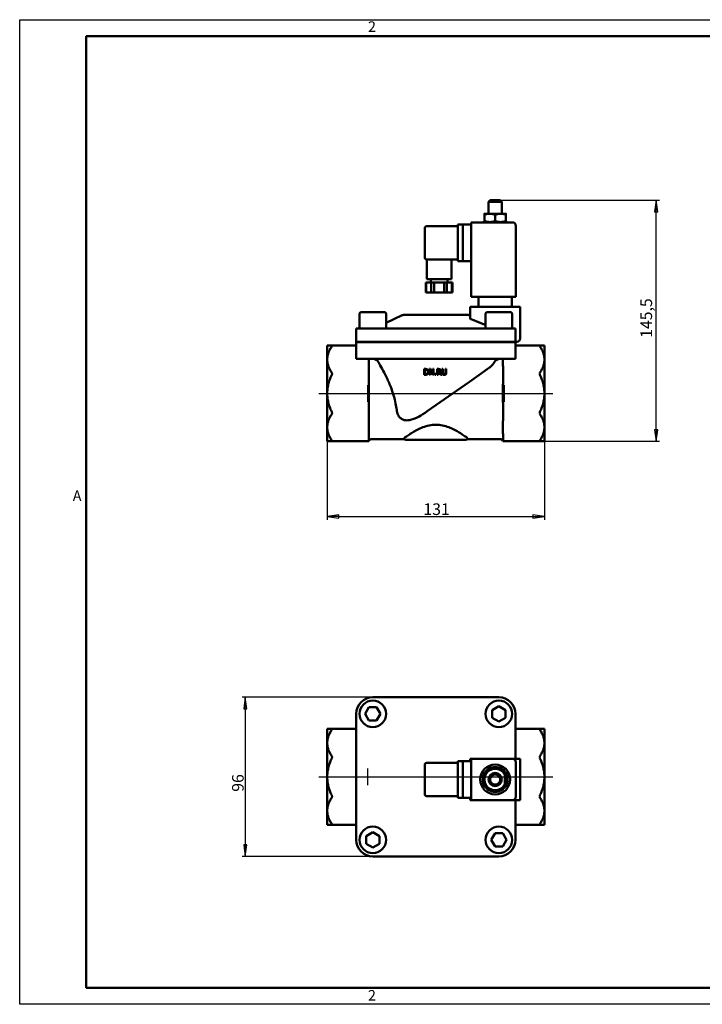
# Model space of a CAD drawing. Units: millimetres. Extents: x 0 to 840, y 0 to 594.
# Drawn here: x 0 to 412, y 0 to 594 of the extents above; entities that cross this region are included whole.
import ezdxf

# ---------------------------------------------------------------- set-up
doc = ezdxf.new("R2010")
doc.units = ezdxf.units.MM
doc.header["$LTSCALE"] = 2
for name, color, linetype, lineweight in [('Видимый контур (ГОСТ)', 7, 'Continuous', 50), ('Кромка (ГОСТ)', 7, 'Continuous', 50), ('Маркер центра (ГОСТ)', 7, 'Continuous', 25), ('Осевая линия (ГОСТ)', 7, 'Continuous', 25), ('Размер (ГОСТ)', 7, 'Continuous', 25)]:
    doc.layers.add(name, color=color, linetype=linetype, lineweight=lineweight)
doc.styles.add('Альтернативный текст (ГОСТ)', font='arial.ttf', dxfattribs={"width": 0.8})
doc.styles.add('Обычный текст (ГОСТ)', font='GOST Common Italic.ttf')
doc.dimstyles.new('Обычный (ГОСТ)', dxfattribs={"dimscale": 2, "dimtxt": 3.5, "dimasz": 3.5, "dimexe": 1, "dimexo": 0, "dimgap": 0.5, "dimtad": 1, "dimrnd": 1e-08, "dimtxsty": 'Обычный текст (ГОСТ)', "dimblk": 'Filled-1', "dimcen": 0.09, "dimdle": 15, "dimclrd": 256, "dimclre": 256, "dimclrt": 256, "dimazin": 2, "dimtfac": 0.714286, "dimtdec": 3, "dimtmove": 0, "dimatfit": 3, "dimfxl": 1, "dimtolj": 1, "dimlwd": 25, "dimlwe": 25, "dimarcsym": 0})

# ---------------------------------------------------------------- blocks, each defined once
blk = doc.blocks.new('Рамки ГОСТ - Рамка')
at = {"layer": 'Кромка (ГОСТ)', "lineweight": 25}
for p, q in [((0, 0), (0, 297)), ((0, 297), (420, 297)), ((420, 0), (0, 0))]:
    blk.add_line(p, q, dxfattribs=at)
at = {"layer": 'Кромка (ГОСТ)'}
for p, q in [((415, 292), (20, 292)), ((20, 292), (20, 5)), ((20, 5), (415, 5))]:
    blk.add_line(p, q, dxfattribs=at)
at = {"layer": 'Кромка (ГОСТ)', "char_height": 3.17, "attachment_point": 1, "style": 'Альтернативный текст (ГОСТ)'}
for s, insert, width in [('\\fGOST Common|b0|i1;{\\H3.1700;2}', (105, 296.5), 5.2328), ('\\fGOST Common|b0|i1;{\\H3.1700;A}', (16, 155), 5.1335), ('\\fGOST Common|b0|i1;{\\H3.1700;2}', (104.99, 4.3), 5.2328)]:
    blk.add_mtext(s, dxfattribs=dict(at, insert=insert, width=width))
blk = doc.blocks.new('Filled-1')
at = {"color": 0}
for p, q in [((0, 0), (-1, 0.143)), ((-1, 0.143), (-1, -0.143)), ((-1, 0), (0, 0)), ((-1, -0.143), (0, 0))]:
    blk.add_line(p, q, dxfattribs=at)
at = {"color": 0, "flags": 128}
blk.add_lwpolyline([(-1, -0.143), (0, 0), (-1, 0.143), (-1, -0.143)], dxfattribs=at)
at = {"color": 0}
blk.add_solid([(-1, -0.143), (0, 0), (-1, 0.143), (-1, -0.143)], dxfattribs=at)
blk = doc.blocks.new('*D9')
at = {"layer": 'Defpoints', "color": 0, "linetype": 'Continuous', "transparency": 16777216}
for p in [(212.93, 185.21), (136.05, 89.21), (212.93, 89.21)]:
    blk.add_point(p, dxfattribs=at)
at = {"layer": 'Размер (ГОСТ)', "linetype": 'Continuous', "lineweight": 25, "transparency": 16777216}
for p, q in [((212.93, 185.21), (134.05, 185.21)), ((136.05, 178.21), (136.05, 96.21)), ((212.93, 89.21), (134.05, 89.21))]:
    blk.add_line(p, q, dxfattribs=at)
at = {"layer": 'Размер (ГОСТ)', "linetype": 'Continuous', "lineweight": 25, "transparency": 16777216, "xscale": 7, "yscale": 7, "zscale": 7}
for p, rotation in [((136.05, 185.21), 90), ((136.05, 89.21), 270)]:
    blk.add_blockref('Filled-1', p, dxfattribs=dict(at, rotation=rotation))
at = {"layer": 'Размер (ГОСТ)', "linetype": 'Continuous', "lineweight": 25, "transparency": 16777216, "insert": (128.05, 128.23), "char_height": 7, "attachment_point": 1, "rotation": 90, "style": 'Обычный текст (ГОСТ)'}
blk.add_mtext('\\A1;96', dxfattribs=at)
blk = doc.blocks.new('*D10')
at = {"layer": 'Defpoints', "color": 0, "linetype": 'Continuous', "transparency": 16777216}
for p in [(289.7, 485.14), (383.71, 485.14), (313.71, 339.64)]:
    blk.add_point(p, dxfattribs=at)
at = {"layer": 'Размер (ГОСТ)', "linetype": 'Continuous', "lineweight": 25, "transparency": 16777216}
for p, q in [((289.7, 485.14), (385.71, 485.14)), ((383.71, 346.64), (383.71, 478.14)), ((313.71, 339.64), (385.71, 339.64))]:
    blk.add_line(p, q, dxfattribs=at)
at = {"layer": 'Размер (ГОСТ)', "linetype": 'Continuous', "lineweight": 25, "transparency": 16777216, "xscale": 7, "yscale": 7, "zscale": 7}
for p, rotation in [((383.71, 485.14), 90), ((383.71, 339.64), 270)]:
    blk.add_blockref('Filled-1', p, dxfattribs=dict(at, rotation=rotation))
at = {"layer": 'Размер (ГОСТ)', "linetype": 'Continuous', "lineweight": 25, "transparency": 16777216, "insert": (374.31, 402.06), "char_height": 7, "attachment_point": 1, "rotation": 90, "style": 'Обычный текст (ГОСТ)'}
blk.add_mtext('\\A1;145,5', dxfattribs=at)
blk = doc.blocks.new('*D12')
at = {"layer": 'Defpoints', "color": 0, "linetype": 'Continuous', "transparency": 16777216}
for p in [(185.43, 339.65), (316.43, 339.65), (316.43, 294.2)]:
    blk.add_point(p, dxfattribs=at)
at = {"layer": 'Размер (ГОСТ)', "linetype": 'Continuous', "lineweight": 25, "transparency": 16777216}
for p, q in [((185.43, 339.65), (185.43, 292.2)), ((316.43, 339.65), (316.43, 292.2)), ((192.43, 294.2), (309.43, 294.2))]:
    blk.add_line(p, q, dxfattribs=at)
at = {"layer": 'Размер (ГОСТ)', "linetype": 'Continuous', "lineweight": 25, "transparency": 16777216, "xscale": 7, "yscale": 7, "zscale": 7, "rotation": 180}
blk.add_blockref('Filled-1', (185.43, 294.2), dxfattribs=at)
at = {"layer": 'Размер (ГОСТ)', "linetype": 'Continuous', "lineweight": 25, "transparency": 16777216, "xscale": 7, "yscale": 7, "zscale": 7}
blk.add_blockref('Filled-1', (316.43, 294.2), dxfattribs=at)
at = {"layer": 'Размер (ГОСТ)', "linetype": 'Continuous', "lineweight": 25, "transparency": 16777216, "insert": (243.43, 302.2), "char_height": 7, "attachment_point": 1, "style": 'Обычный текст (ГОСТ)'}
blk.add_mtext('\\A1;131', dxfattribs=at)

msp = doc.modelspace()

# ---------------------------------------------------------------- linework, layer by layer
at = {"layer": 'Видимый контур (ГОСТ)'}
for p, q in [((283.702, 485.143), (282.702, 484.143)), ((290.702, 484.143), (282.702, 484.143)), ((282.702, 476.933), (282.702, 484.143)), ((283.702, 485.143), (289.702, 485.143)), ((289.702, 485.143), (290.702, 484.143)), ((290.702, 476.933), (290.702, 484.143)), ((283.452, 476.933), (280.202, 476.933)), ((280.202, 476.352), (280.202, 472.513)), ((289.952, 476.933), (283.452, 476.933)), ((286.702, 476.352), (286.702, 472.513)), ((293.202, 476.933), (289.952, 476.933)), ((293.202, 476.352), (293.202, 472.513)), ((264.202, 469.411), (245.202, 469.411)), ((266.971, 470.466), (264.202, 470.466)), ((264.202, 469.466), (264.202, 470.466)), ((264.202, 449.366), (264.202, 469.466)), ((266.976, 470.466), (266.971, 470.466)), ((267.202, 470.411), (267.202, 470.407)), ((272.202, 470.411), (267.202, 470.411)), ((267.202, 470.407), (267.202, 469.51)), ((267.202, 469.51), (267.202, 469.411)), ((267.202, 449.411), (267.202, 469.411)), ((272.202, 469.733), (272.202, 471.733)), ((297.202, 471.733), (272.202, 471.733)), ((272.202, 426.733), (272.202, 469.733)), ((294.202, 471.933), (279.202, 471.933)), ((279.202, 471.733), (279.202, 471.933)), ((294.202, 471.733), (294.202, 471.933)), ((299.202, 426.733), (299.202, 469.733)), ((244.202, 468.411), (244.202, 450.411)), ((245.202, 449.411), (264.202, 449.411)), ((245.4, 449.411), (245.4, 437.411)), ((260.4, 449.411), (260.4, 437.411)), ((264.202, 448.366), (264.202, 449.366)), ((264.202, 448.366), (266.988, 448.366)), ((266.988, 448.366), (266.993, 448.366)), ((267.202, 449.411), (267.202, 449.329)), ((267.202, 449.329), (267.202, 448.416)), ((267.202, 448.416), (267.202, 448.411)), ((267.202, 448.411), (272.202, 448.411)), ((244.914, 435.411), (245.181, 435.411)), ((244.914, 435.411), (244.914, 429.411)), ((248.175, 435.411), (245.181, 435.411)), ((245.181, 435.411), (245.181, 429.411)), ((245.4, 437.411), (260.4, 437.411)), ((247.9, 437.411), (247.9, 435.411)), ((248.175, 435.411), (249.907, 435.411)), ((248.175, 435.411), (248.175, 429.411)), ((255.893, 435.411), (249.907, 435.411)), ((249.907, 435.411), (249.907, 429.411)), ((255.893, 435.411), (257.625, 435.411)), ((255.893, 435.411), (255.893, 429.411)), ((260.618, 435.411), (257.625, 435.411)), ((257.625, 435.411), (257.625, 429.411)), ((257.9, 437.411), (257.9, 435.411)), ((260.618, 435.411), (260.886, 435.411)), ((260.618, 435.411), (260.618, 429.411)), ((260.886, 435.411), (260.886, 429.411)), ((244.914, 429.411), (245.181, 429.411)), ((248.175, 429.411), (245.181, 429.411)), ((248.175, 429.411), (249.907, 429.411)), ((255.893, 429.411), (249.907, 429.411)), ((255.893, 429.411), (257.625, 429.411)), ((260.618, 429.411), (257.625, 429.411)), ((260.618, 429.411), (260.886, 429.411)), ((272.202, 426.733), (297.202, 426.733)), ((276.702, 420.733), (276.702, 426.733)), ((296.702, 420.733), (296.702, 426.733)), ((299.202, 426.733), (297.202, 426.733)), ((204.928, 416.633), (204.928, 407.633)), ((205.928, 417.633), (219.928, 417.633)), ((220.928, 416.633), (220.928, 407.633)), ((231.371, 415.883), (270.485, 415.883)), ((271.702, 420.733), (301.702, 420.733)), ((271.702, 413.508), (271.702, 420.733)), ((280.928, 416.633), (280.928, 407.633)), ((281.928, 417.633), (295.928, 417.633)), ((296.928, 416.633), (296.928, 407.633)), ((301.702, 401.633), (301.702, 420.733)), ((230.526, 415.695), (220.928, 411.22)), ((271.33, 415.695), (271.702, 415.522)), ((212.928, 407.633), (202.928, 407.633)), ((202.928, 399.633), (202.928, 407.633)), ((212.928, 407.633), (288.928, 407.633)), ((298.928, 407.633), (288.928, 407.633)), ((298.928, 399.633), (298.928, 407.633)), ((212.928, 399.633), (202.928, 399.633)), ((212.928, 399.433), (202.928, 399.433)), ((202.928, 389.433), (202.928, 399.433)), ((207.928, 399.633), (207.928, 399.433)), ((212.928, 399.633), (288.928, 399.633)), ((212.928, 399.433), (288.928, 399.433)), ((217.928, 399.633), (217.928, 399.433)), ((230.928, 399.433), (230.928, 399.633)), ((256.181, 399.633), (256.181, 399.433)), ((283.928, 399.633), (283.928, 399.433)), ((298.928, 399.633), (288.928, 399.633)), ((298.928, 399.433), (288.928, 399.433)), ((293.928, 399.633), (293.928, 399.433)), ((299.702, 399.633), (298.928, 399.633)), ((298.928, 389.433), (298.928, 399.433)), ((185.428, 397.429), (185.433, 397.433)), ((185.428, 397.429), (185.428, 339.648)), ((185.433, 397.433), (188.144, 397.433)), ((202.928, 397.433), (188.144, 397.433)), ((313.712, 397.433), (298.928, 397.433)), ((313.712, 397.433), (316.423, 397.433)), ((316.428, 397.429), (316.423, 397.433)), ((316.428, 339.648), (316.428, 397.429)), ((202.928, 389.433), (212.928, 389.433)), ((288.928, 389.433), (212.928, 389.433)), ((288.928, 389.433), (298.928, 389.433)), ((210.428, 381.093), (210.428, 384.765)), ((210.428, 381.093), (210.428, 379.678)), ((243.838, 383.274), (244.635, 383.274)), ((243.838, 379.774), (243.838, 383.274)), ((244.304, 382.871), (244.304, 380.177)), ((244.658, 382.871), (244.304, 382.871)), ((244.304, 380.177), (244.658, 380.177)), ((247.103, 383.274), (247.764, 383.274)), ((247.103, 379.774), (247.103, 383.274)), ((247.537, 382.792), (247.537, 379.774)), ((249.086, 379.774), (247.537, 382.792)), ((247.764, 383.274), (249.173, 380.503)), ((249.173, 380.503), (249.173, 383.274)), ((249.173, 383.274), (249.607, 383.274)), ((249.607, 383.274), (249.607, 379.774)), ((250.407, 379.774), (250.407, 380.443)), ((250.407, 380.443), (250.969, 380.443)), ((250.969, 380.443), (250.969, 379.774)), ((251.774, 379.774), (251.774, 383.274)), ((251.774, 383.274), (252.676, 383.274)), ((252.702, 382.871), (252.239, 382.871)), ((252.239, 382.871), (252.239, 381.555)), ((252.239, 381.555), (252.648, 381.555)), ((252.239, 381.167), (252.239, 379.774)), ((252.773, 381.167), (252.239, 381.167)), ((253.879, 379.774), (252.773, 381.167)), ((253.238, 381.297), (254.483, 379.774)), ((254.718, 383.274), (255.184, 383.274)), ((254.718, 381.09), (254.718, 383.274)), ((255.184, 383.274), (255.184, 381.09)), ((256.786, 381.079), (256.786, 383.274)), ((256.786, 383.274), (257.251, 383.274)), ((257.251, 383.274), (257.251, 381.09)), ((275.465, 378.606), (283.303, 384.094)), ((291.428, 381.093), (291.428, 384.765)), ((291.428, 379.678), (291.428, 381.093)), ((210.428, 374.485), (210.428, 379.678)), ((244.644, 379.774), (243.838, 379.774)), ((245.689, 357.756), (271.202, 375.62)), ((247.537, 379.774), (247.103, 379.774)), ((249.607, 379.774), (249.086, 379.774)), ((250.969, 379.774), (250.407, 379.774)), ((252.239, 379.774), (251.774, 379.774)), ((254.483, 379.774), (253.879, 379.774)), ((271.202, 375.62), (275.465, 378.606)), ((291.428, 374.485), (291.428, 379.678)), ((210.428, 357.398), (210.428, 362.592)), ((291.428, 357.398), (291.428, 362.592)), ((210.428, 357.398), (210.428, 355.984)), ((291.428, 355.984), (291.428, 357.398)), ((210.428, 352.312), (210.428, 355.984)), ((291.428, 352.312), (291.428, 355.984)), ((185.428, 339.648), (185.433, 339.644)), ((188.144, 339.644), (185.433, 339.644)), ((188.144, 339.644), (210.428, 339.644)), ((210.428, 340.23), (210.428, 343.902)), ((210.428, 340.23), (210.428, 339.644)), ((210.428, 339.644), (210.522, 339.644)), ((231.72, 341.038), (212.428, 341.038)), ((268.928, 340.633), (232.928, 340.633)), ((289.428, 341.038), (270.135, 341.038)), ((291.334, 339.644), (291.428, 339.644)), ((291.428, 340.23), (291.428, 343.902)), ((291.428, 339.644), (291.428, 340.23)), ((291.428, 339.644), (313.712, 339.644)), ((316.423, 339.644), (313.712, 339.644)), ((316.428, 339.648), (316.423, 339.644)), ((288.928, 185.213), (212.928, 185.213)), ((208.309, 175.213), (210.619, 179.213)), ((210.619, 179.213), (215.237, 179.213)), ((215.237, 179.213), (217.547, 175.213)), ((284.928, 177.522), (288.928, 179.832)), ((288.928, 179.832), (292.928, 177.522)), ((202.928, 175.213), (202.928, 99.213)), ((210.619, 171.213), (208.309, 175.213)), ((217.547, 175.213), (215.237, 171.213)), ((284.928, 172.904), (284.928, 177.522)), ((288.928, 170.594), (284.928, 172.904)), ((292.928, 172.904), (288.928, 170.594)), ((292.928, 177.522), (292.928, 172.904)), ((298.928, 148.14), (298.928, 175.213)), ((215.237, 171.213), (210.619, 171.213)), ((185.428, 166.104), (185.433, 166.107)), ((185.428, 166.104), (185.428, 108.323)), ((185.433, 166.107), (188.144, 166.107)), ((202.928, 166.107), (188.144, 166.107)), ((313.712, 166.107), (298.928, 166.107)), ((313.712, 166.107), (316.423, 166.107)), ((316.428, 166.104), (316.423, 166.107)), ((316.428, 108.323), (316.428, 166.104)), ((244.202, 144.64), (244.202, 126.64)), ((264.202, 145.64), (245.202, 145.64)), ((266.979, 146.69), (264.202, 146.69)), ((264.202, 145.69), (264.202, 146.69)), ((264.202, 125.59), (264.202, 145.69)), ((266.984, 146.69), (266.979, 146.69)), ((267.202, 146.64), (267.202, 146.636)), ((272.202, 146.64), (267.202, 146.64)), ((267.202, 146.636), (267.202, 145.73)), ((267.202, 145.73), (267.202, 145.64)), ((267.202, 125.64), (267.202, 145.64)), ((272.202, 148.14), (271.702, 148.14)), ((271.702, 148.14), (271.702, 146.64)), ((272.202, 146.14), (272.202, 148.14)), ((297.202, 148.14), (272.202, 148.14)), ((272.202, 146.14), (272.202, 125.14)), ((301.702, 148.14), (297.202, 148.14)), ((299.202, 125.14), (299.202, 146.14)), ((301.702, 123.14), (301.702, 148.14)), ((245.202, 125.64), (264.202, 125.64)), ((264.202, 124.59), (264.202, 125.59)), ((267.202, 125.64), (267.202, 125.551)), ((267.202, 125.551), (267.202, 124.645)), ((272.202, 123.14), (272.202, 125.14)), ((264.202, 124.59), (266.979, 124.59)), ((266.979, 124.59), (266.984, 124.59)), ((267.202, 124.645), (267.202, 124.64)), ((267.202, 124.64), (272.202, 124.64)), ((271.702, 124.64), (271.702, 123.14)), ((271.702, 123.14), (272.202, 123.14)), ((272.202, 123.14), (297.202, 123.14)), ((297.202, 123.14), (301.702, 123.14)), ((298.928, 99.213), (298.928, 123.14)), ((185.428, 108.323), (185.433, 108.319)), ((188.144, 108.319), (185.433, 108.319)), ((188.144, 108.319), (202.928, 108.319)), ((298.928, 108.319), (313.712, 108.319)), ((316.423, 108.319), (313.712, 108.319)), ((316.428, 108.323), (316.423, 108.319)), ((208.928, 101.522), (212.928, 103.832)), ((208.928, 96.904), (208.928, 101.522)), ((212.928, 103.832), (216.928, 101.522)), ((216.928, 101.522), (216.928, 96.904)), ((284.309, 99.213), (286.619, 103.213)), ((286.619, 103.213), (291.237, 103.213)), ((291.237, 103.213), (293.547, 99.213)), ((212.928, 94.594), (208.928, 96.904)), ((216.928, 96.904), (212.928, 94.594)), ((286.619, 95.213), (284.309, 99.213)), ((291.237, 95.213), (286.619, 95.213)), ((293.547, 99.213), (291.237, 95.213)), ((212.928, 89.213), (288.928, 89.213))]:
    msp.add_line(p, q, dxfattribs=at)
for centre, radius in [((212.928, 175.213), 8), ((288.928, 175.213), 8), ((286.702, 135.64), 9), ((286.702, 135.64), 4), ((286.702, 135.64), 4), ((286.702, 135.64), 3), ((212.928, 99.213), 8), ((288.928, 99.213), 8)]:
    msp.add_circle(centre, radius, dxfattribs=at)
for centre, radius, start, end in [((245.202, 468.411), 1, 90, 180), ((266.976, 469.966), 0.5, 63.06241, 90), ((297.202, 469.733), 2, 0, 90), ((245.202, 450.411), 1, 180, 270), ((266.993, 448.866), 0.5, 270, 294.701191), ((205.928, 416.633), 1, 90, 180), ((219.928, 416.633), 1, 0, 90), ((231.371, 413.883), 2, 90, 115), ((270.485, 413.883), 2, 65, 90), ((281.928, 416.633), 1, 90, 180), ((295.928, 416.633), 1, 0, 90), ((299.702, 401.633), 2, 270, 0), ((212.428, 339.038), 2, 90, 162.373823), ((232.928, 342.633), 2, 232.86304, 270), ((268.928, 342.633), 2, 270, 307.13696), ((289.428, 339.038), 2, 17.626177, 90), ((212.928, 175.213), 10, 90, 180), ((288.928, 175.213), 10, 0, 90), ((245.202, 144.64), 1, 90, 180), ((266.984, 146.19), 0.5, 64.158067, 90), ((286.702, 135.64), 7.5, 90.073565, 149.926435), ((286.702, 135.64), 7.5, 30.073565, 89.926435), ((297.202, 146.14), 2, 0, 90), ((286.702, 135.64), 7.5, 150.073565, 209.926435), ((286.702, 135.64), 6.5, 120, 180), ((286.702, 135.64), 6.5, 60, 120), ((286.702, 135.64), 6.5, 0, 60), ((286.702, 135.64), 7.5, 330.073565, 29.926435), ((286.702, 135.64), 6.5, 180, 240), ((286.702, 135.64), 7.5, 210.073565, 269.926435), ((286.702, 135.64), 7.5, 270.073565, 329.926435), ((286.702, 135.64), 6.5, 300, 0), ((245.202, 126.64), 1, 180, 270), ((286.702, 135.64), 6.5, 240, 300), ((297.202, 125.14), 2, 270, 0), ((266.984, 125.09), 0.5, 270, 295.841933), ((212.928, 99.213), 10, 180, 270), ((288.928, 99.213), 10, 270, 0)]:
    msp.add_arc(centre, radius, start, end, dxfattribs=at)
for points, weights in [([(280.202, 476.352), (280.202, 476.933), (280.202, 476.933)], [1, 1.0379548493, 1]), ([(283.452, 476.933), (281.944, 476.933), (280.202, 476.352)], [1, 1.0379548493, 1]), ([(286.702, 476.352), (284.96, 476.933), (283.452, 476.933)], [1, 1.0379548493, 1]), ([(289.952, 476.933), (288.444, 476.933), (286.702, 476.352)], [1, 1.0379548493, 1]), ([(293.202, 476.352), (291.46, 476.933), (289.952, 476.933)], [1, 1.0379548493, 1]), ([(293.202, 476.933), (293.202, 476.933), (293.202, 476.352)], [1, 1.0379548493, 1]), ([(280.202, 471.933), (280.202, 471.933), (280.202, 472.513)], [1, 1.0379548493, 1]), ([(280.202, 472.513), (281.944, 471.933), (283.452, 471.933)], [1, 1.0379548493, 1]), ([(283.452, 471.933), (284.96, 471.933), (286.702, 472.513)], [1, 1.0379548493, 1]), ([(286.702, 472.513), (288.444, 471.933), (289.952, 471.933)], [1, 1.0379548493, 1]), ([(289.952, 471.933), (291.46, 471.933), (293.202, 472.513)], [1, 1.0379548493, 1]), ([(293.202, 472.513), (293.202, 471.933), (293.202, 471.933)], [1, 1.0379548493, 1]), ([(280.928, 409.757), (275.678, 411.974), (271.702, 413.508)], [1.02157247605, 1.04095572125, 1.03407895112]), ([(188.144, 396.847), (182.903, 388.97), (188.144, 381.093)], [1.03601638875, 1.11034820081, 1.03601638875]), ([(313.712, 381.093), (318.952, 388.97), (313.712, 396.847)], [1.03601638875, 1.11034820081, 1.03601638875]), ([(188.144, 379.678), (182.903, 368.538), (188.144, 357.398)], [1.03601638875, 1.11034820081, 1.03601638875]), ([(313.712, 357.398), (318.952, 368.538), (313.712, 379.678)], [1.03601638875, 1.11034820081, 1.03601638875]), ([(188.144, 355.984), (182.903, 348.107), (188.144, 340.23)], [1.03601638875, 1.11034820081, 1.03601638875]), ([(313.712, 340.23), (318.952, 348.107), (313.712, 355.984)], [1.03601638875, 1.11034820081, 1.03601638875]), ([(188.144, 165.522), (182.903, 157.644), (188.144, 149.767)], [1.03601638875, 1.11034820081, 1.03601638875]), ([(313.712, 149.767), (318.952, 157.644), (313.712, 165.522)], [1.03601638875, 1.11034820081, 1.03601638875]), ([(188.144, 148.353), (182.903, 137.213), (188.144, 126.073)], [1.03601638875, 1.11034820081, 1.03601638875]), ([(283.452, 141.27), (284.96, 142.14), (286.702, 143.146)], [1, 1.0379548493, 1]), ([(286.702, 143.146), (288.444, 142.14), (289.952, 141.27)], [1, 1.0379548493, 1]), ([(313.712, 126.073), (318.952, 137.213), (313.712, 148.353)], [1.03601638875, 1.11034820081, 1.03601638875]), ([(280.202, 139.393), (281.944, 140.399), (283.452, 141.27)], [1, 1.0379548493, 1]), ([(280.202, 135.64), (280.202, 137.382), (280.202, 139.393)], [1, 1.0379548493, 1]), ([(289.952, 141.27), (291.46, 140.399), (293.202, 139.393)], [1, 1.0379548493, 1]), ([(293.202, 139.393), (293.202, 137.382), (293.202, 135.64)], [1, 1.0379548493, 1]), ([(280.202, 131.888), (280.202, 133.899), (280.202, 135.64)], [1, 1.0379548493, 1]), ([(283.452, 130.011), (281.944, 130.882), (280.202, 131.888)], [1, 1.0379548493, 1]), ([(293.202, 131.888), (291.46, 130.882), (289.952, 130.011)], [1, 1.0379548493, 1]), ([(293.202, 135.64), (293.202, 133.899), (293.202, 131.888)], [1, 1.0379548493, 1]), ([(286.702, 128.135), (284.96, 129.14), (283.452, 130.011)], [1, 1.0379548493, 1]), ([(289.952, 130.011), (288.444, 129.14), (286.702, 128.135)], [1, 1.0379548493, 1]), ([(188.144, 124.659), (182.903, 116.782), (188.144, 108.904)], [1.03601638875, 1.11034820081, 1.03601638875]), ([(313.712, 108.904), (318.952, 116.782), (313.712, 124.659)], [1.03601638875, 1.11034820081, 1.03601638875])]:
    msp.add_rational_spline(points, weights, degree=2, dxfattribs=at)
for points, knots in [([(188.144, 396.847), (188.196, 396.925), (188.238, 396.998), (188.309, 397.149), (188.331, 397.222), (188.331, 397.339), (188.309, 397.38), (188.238, 397.424), (188.196, 397.433), (188.144, 397.433)], [0.3415424, 0.3415424, 0.3415424, 0.3415424, 0.37712136, 0.37712136, 0.42276165, 0.42276165, 0.46840193, 0.46840193, 0.50398089, 0.50398089, 0.50398089, 0.50398089]), ([(313.712, 397.433), (313.66, 397.433), (313.618, 397.424), (313.547, 397.38), (313.525, 397.339), (313.525, 397.222), (313.547, 397.149), (313.618, 396.998), (313.66, 396.925), (313.712, 396.847)], [1.11804505, 1.11804505, 1.11804505, 1.11804505, 1.15362402, 1.15362402, 1.1992643, 1.1992643, 1.24490458, 1.24490458, 1.28048354, 1.28048354, 1.28048354, 1.28048354]), ([(210.519, 389.433), (210.521, 389.275), (210.522, 389.12), (210.522, 388.048), (210.48, 386.943), (210.439, 385.629), (210.428, 385.158), (210.428, 384.765)], [2.43055706, 2.43055706, 2.43055706, 2.43055706, 2.49418769, 2.49418769, 2.8850975, 2.8850975, 3.05180208, 3.05180208, 3.05180208, 3.05180208]), ([(216.277, 387.478), (216.058, 387.861), (215.723, 388.218), (214.982, 388.793), (214.571, 389.026), (213.955, 389.263), (213.746, 389.327), (213.343, 389.409), (213.146, 389.433), (212.949, 389.433)], [0, 0, 0, 0, 0.17161702, 0.17161702, 0.33355114, 0.33355114, 0.40837655, 0.40837655, 0.47394578, 0.47394578, 0.47394578, 0.47394578]), ([(227.307, 358.58), (227.149, 359.848), (226.944, 361.146), (226.354, 364.127), (225.942, 365.797), (224.945, 369.161), (224.361, 370.838), (222.877, 374.635), (221.937, 376.722), (219.398, 381.93), (217.744, 384.917), (216.277, 387.478)], [12.2504873, 12.2504873, 12.2504873, 12.2504873, 12.6637318, 12.6637318, 13.1845845, 13.1845845, 13.7172814, 13.7172814, 14.4190944, 14.4190944, 15.5647365, 15.5647365, 15.5647365, 15.5647365]), ([(286.049, 387.215), (285.772, 386.67), (285.412, 386.129), (284.46, 385.012), (283.886, 384.503), (283.312, 384.1), (283.308, 384.097), (283.303, 384.094)], [0, 0, 0, 0, 0.23763586, 0.23763586, 0.51463134, 0.51463134, 0.51681464, 0.51681464, 0.51681464, 0.51681464]), ([(289.428, 389.333), (288.942, 389.246), (288.484, 389.101), (287.592, 388.705), (287.155, 388.434), (286.53, 387.895), (286.294, 387.634), (286.098, 387.307), (286.072, 387.261), (286.049, 387.215)], [0.00003126, 0.00003126, 0.00003126, 0.00003126, 0.15101224, 0.15101224, 0.32273226, 0.32273226, 0.45036886, 0.45036886, 0.47145424, 0.47145424, 0.47145424, 0.47145424]), ([(290.231, 389.433), (290.127, 389.433), (290.013, 389.423), (289.82, 389.398), (289.747, 389.387), (289.591, 389.362), (289.509, 389.347), (289.428, 389.333)], [0, 0, 0, 0, 0.037528606, 0.037528606, 0.059770542, 0.059770542, 0.084816503, 0.084816503, 0.084816503, 0.084816503]), ([(291.428, 384.765), (291.428, 385.158), (291.417, 385.629), (291.375, 386.943), (291.334, 388.048), (291.334, 389.12), (291.335, 389.275), (291.336, 389.433)], [1.9365733, 1.9365733, 1.9365733, 1.9365733, 2.10327788, 2.10327788, 2.49418769, 2.49418769, 2.55781832, 2.55781832, 2.55781832, 2.55781832]), ([(188.144, 379.678), (188.196, 379.788), (188.238, 379.901), (188.309, 380.158), (188.331, 380.303), (188.331, 380.584), (188.309, 380.716), (188.238, 380.929), (188.196, 381.015), (188.144, 381.093)], [0.3415424, 0.3415424, 0.3415424, 0.3415424, 0.37712136, 0.37712136, 0.42276165, 0.42276165, 0.46840193, 0.46840193, 0.50398089, 0.50398089, 0.50398089, 0.50398089]), ([(244.635, 383.274), (244.789, 383.274), (244.953, 383.269), (245.256, 383.237), (245.381, 383.212), (245.646, 383.128), (245.774, 383.072), (245.889, 382.996)], [0, 0, 0, 0, 0.0468047, 0.0468047, 0.09233591, 0.09233591, 0.13702773, 0.13702773, 0.13702773, 0.13702773]), ([(245.583, 382.661), (245.478, 382.723), (245.367, 382.771), (245.145, 382.834), (244.971, 382.871), (244.658, 382.871)], [0, 0, 0, 0, 0.036722381, 0.036722381, 0.069978671, 0.069978671, 0.069978671, 0.069978671]), ([(244.658, 380.177), (244.776, 380.177), (244.896, 380.182), (245.189, 380.217), (245.293, 380.249), (245.44, 380.298), (245.536, 380.347), (245.625, 380.409)], [0, 0, 0, 0, 0.03581022, 0.03581022, 0.08999489, 0.08999489, 0.21772605, 0.21772605, 0.21772605, 0.21772605]), ([(246.113, 381.527), (246.113, 381.703), (246.094, 381.883), (246.004, 382.177), (245.947, 382.296), (245.79, 382.507), (245.694, 382.593), (245.583, 382.661)], [0, 0, 0, 0, 0.05287474, 0.05287474, 0.09239135, 0.09239135, 0.1318618, 0.1318618, 0.1318618, 0.1318618]), ([(245.625, 380.409), (245.724, 380.476), (245.81, 380.558), (245.977, 380.787), (246.025, 380.92), (246.097, 381.176), (246.113, 381.355), (246.113, 381.527)], [0, 0, 0, 0, 0.03623693, 0.03623693, 0.08553241, 0.08553241, 0.17514129, 0.17514129, 0.17514129, 0.17514129]), ([(246.598, 381.521), (246.598, 381.262), (246.556, 381.01), (246.401, 380.638), (246.318, 380.484), (246.109, 380.231), (246.004, 380.134), (245.883, 380.055)], [0, 0, 0, 0, 0.07765722, 0.07765722, 0.12106898, 0.12106898, 0.15526227, 0.15526227, 0.15526227, 0.15526227]), ([(245.889, 382.996), (246.011, 382.915), (246.12, 382.819), (246.316, 382.584), (246.426, 382.415), (246.536, 382.078), (246.56, 381.971), (246.591, 381.75), (246.598, 381.635), (246.598, 381.521)], [0, 0, 0, 0, 0.04418615, 0.04418615, 0.09183228, 0.09183228, 0.11311782, 0.11311782, 0.13532738, 0.13532738, 0.13532738, 0.13532738]), ([(252.648, 381.555), (252.766, 381.555), (252.887, 381.564), (253.032, 381.595), (253.09, 381.609), (253.201, 381.668), (253.243, 381.699), (253.28, 381.737)], [0, 0, 0, 0, 0.035299615, 0.035299615, 0.044485198, 0.044485198, 0.051148605, 0.051148605, 0.051148605, 0.051148605]), ([(252.676, 383.274), (252.829, 383.274), (252.999, 383.268), (253.202, 383.238), (253.275, 383.226), (253.436, 383.166), (253.503, 383.131), (253.567, 383.09)], [0, 0, 0, 0, 0.045834029, 0.045834029, 0.06134135, 0.06134135, 0.07368295, 0.07368295, 0.07368295, 0.07368295]), ([(253.258, 382.752), (253.193, 382.795), (253.121, 382.823), (252.925, 382.868), (252.781, 382.871), (252.702, 382.871)], [0, 0, 0, 0, 0.023194, 0.023194, 0.060412021, 0.060412021, 0.060412021, 0.060412021]), ([(253.964, 382.324), (253.964, 382.174), (253.941, 382.025), (253.86, 381.826), (253.805, 381.71), (253.628, 381.523), (253.56, 381.468), (253.408, 381.37), (253.325, 381.33), (253.238, 381.297)], [0, 0, 0, 0, 0.044972186, 0.044972186, 0.064674942, 0.064674942, 0.07491905, 0.07491905, 0.085695457, 0.085695457, 0.085695457, 0.085695457]), ([(253.479, 382.287), (253.479, 382.373), (253.466, 382.459), (253.419, 382.574), (253.397, 382.616), (253.332, 382.694), (253.297, 382.726), (253.258, 382.752)], [0, 0, 0, 0, 0.025910161, 0.025910161, 0.037198045, 0.037198045, 0.046936537, 0.046936537, 0.046936537, 0.046936537]), ([(253.28, 381.737), (253.337, 381.791), (253.381, 381.853), (253.434, 381.971), (253.451, 382.026), (253.474, 382.155), (253.479, 382.221), (253.479, 382.287)], [0, 0, 0, 0, 0.023505223, 0.023505223, 0.038682252, 0.038682252, 0.053813328, 0.053813328, 0.053813328, 0.053813328]), ([(253.567, 383.09), (253.667, 383.025), (253.751, 382.945), (253.878, 382.76), (253.908, 382.683), (253.954, 382.522), (253.964, 382.422), (253.964, 382.324)], [0, 0, 0, 0, 0.03572108, 0.03572108, 0.06708351, 0.06708351, 0.11227751, 0.11227751, 0.11227751, 0.11227751]), ([(255.053, 380.024), (254.958, 380.117), (254.885, 380.225), (254.788, 380.456), (254.718, 380.673), (254.718, 381.09)], [0, 0, 0, 0, 0.039913983, 0.039913983, 0.075080397, 0.075080397, 0.075080397, 0.075080397]), ([(255.184, 381.09), (255.184, 380.961), (255.19, 380.816), (255.219, 380.656), (255.232, 380.597), (255.279, 380.477), (255.304, 380.429), (255.334, 380.384)], [0, 0, 0, 0, 0.038669161, 0.038669161, 0.048323485, 0.048323485, 0.055329721, 0.055329721, 0.055329721, 0.055329721]), ([(255.334, 380.384), (255.377, 380.319), (255.43, 380.265), (255.574, 380.169), (255.655, 380.142), (255.802, 380.105), (255.894, 380.097), (255.983, 380.097)], [0, 0, 0, 0, 0.023311233, 0.023311233, 0.051978022, 0.051978022, 0.093807711, 0.093807711, 0.093807711, 0.093807711]), ([(255.983, 380.097), (256.094, 380.097), (256.205, 380.111), (256.364, 380.164), (256.431, 380.192), (256.552, 380.279), (256.598, 380.327), (256.636, 380.384)], [0, 0, 0, 0, 0.033456446, 0.033456446, 0.050412036, 0.050412036, 0.064492369, 0.064492369, 0.064492369, 0.064492369]), ([(256.636, 380.384), (256.688, 380.463), (256.725, 380.55), (256.769, 380.736), (256.786, 380.878), (256.786, 381.079)], [0, 0, 0, 0, 0.028677448, 0.028677448, 0.057534306, 0.057534306, 0.057534306, 0.057534306]), ([(257.251, 381.09), (257.251, 380.898), (257.236, 380.694), (257.17, 380.432), (257.141, 380.337), (257.038, 380.157), (256.982, 380.086), (256.917, 380.024)], [0, 0, 0, 0, 0.057674504, 0.057674504, 0.08087061, 0.08087061, 0.098997644, 0.098997644, 0.098997644, 0.098997644]), ([(313.712, 381.093), (313.66, 381.015), (313.618, 380.929), (313.547, 380.716), (313.525, 380.584), (313.525, 380.303), (313.547, 380.158), (313.618, 379.901), (313.66, 379.788), (313.712, 379.678)], [1.11804505, 1.11804505, 1.11804505, 1.11804505, 1.15362402, 1.15362402, 1.1992643, 1.1992643, 1.24490458, 1.24490458, 1.28048354, 1.28048354, 1.28048354, 1.28048354]), ([(210.428, 374.485), (210.428, 373.929), (210.439, 373.263), (210.48, 371.405), (210.522, 369.841), (210.522, 367.235), (210.48, 365.672), (210.439, 363.814), (210.428, 363.147), (210.428, 362.592)], [1.9425851, 1.9425851, 1.9425851, 1.9425851, 2.1092897, 2.1092897, 2.5001995, 2.5001995, 2.8911093, 2.8911093, 3.0578139, 3.0578139, 3.0578139, 3.0578139]), ([(245.883, 380.055), (245.756, 379.975), (245.621, 379.91), (245.367, 379.831), (245.136, 379.774), (244.644, 379.774)], [0, 0, 0, 0, 0.045514392, 0.045514392, 0.08080884, 0.08080884, 0.08080884, 0.08080884]), ([(255.983, 379.7), (255.847, 379.7), (255.708, 379.712), (255.501, 379.761), (255.399, 379.791), (255.203, 379.895), (255.124, 379.953), (255.053, 380.024)], [0, 0, 0, 0, 0.041072129, 0.041072129, 0.063948846, 0.063948846, 0.082661567, 0.082661567, 0.082661567, 0.082661567]), ([(256.917, 380.024), (256.826, 379.935), (256.724, 379.864), (256.518, 379.771), (256.426, 379.745), (256.216, 379.708), (256.098, 379.7), (255.983, 379.7)], [0, 0, 0, 0, 0.03815498, 0.03815498, 0.06817383, 0.06817383, 0.10289663, 0.10289663, 0.10289663, 0.10289663]), ([(291.428, 362.592), (291.428, 363.147), (291.417, 363.814), (291.375, 365.672), (291.334, 367.235), (291.334, 369.841), (291.375, 371.405), (291.417, 373.263), (291.428, 373.929), (291.428, 374.485)], [1.9365733, 1.9365733, 1.9365733, 1.9365733, 2.1032779, 2.1032779, 2.4941877, 2.4941877, 2.8850975, 2.8850975, 3.0518021, 3.0518021, 3.0518021, 3.0518021]), ([(188.144, 355.984), (188.196, 356.062), (188.238, 356.148), (188.309, 356.361), (188.331, 356.492), (188.331, 356.774), (188.309, 356.919), (188.238, 357.176), (188.196, 357.289), (188.144, 357.398)], [0.3415424, 0.3415424, 0.3415424, 0.3415424, 0.37712136, 0.37712136, 0.42276165, 0.42276165, 0.46840193, 0.46840193, 0.50398089, 0.50398089, 0.50398089, 0.50398089]), ([(245.689, 357.756), (243.925, 356.521), (242.318, 355.485), (239.24, 353.789), (237.445, 352.956), (234.774, 352.338), (233.828, 352.227), (232.21, 352.361), (231.562, 352.517), (230.377, 353.045), (229.87, 353.396), (228.868, 354.362), (228.43, 355.015), (227.686, 356.601), (227.432, 357.575), (227.307, 358.58)], [0, 0, 0, 0, 0.6651015, 0.6651015, 1.3416877, 1.3416877, 1.6869681, 1.6869681, 1.940046, 1.940046, 2.1839005, 2.1839005, 2.5002933, 2.5002933, 2.896002, 2.896002, 2.896002, 2.896002]), ([(313.712, 357.398), (313.66, 357.289), (313.618, 357.176), (313.547, 356.919), (313.525, 356.774), (313.525, 356.492), (313.547, 356.361), (313.618, 356.148), (313.66, 356.062), (313.712, 355.984)], [1.11804505, 1.11804505, 1.11804505, 1.11804505, 1.15362402, 1.15362402, 1.1992643, 1.1992643, 1.24490458, 1.24490458, 1.28048354, 1.28048354, 1.28048354, 1.28048354]), ([(210.428, 352.312), (210.428, 351.919), (210.439, 351.448), (210.48, 350.134), (210.522, 349.028), (210.522, 347.186), (210.48, 346.08), (210.439, 344.766), (210.428, 344.295), (210.428, 343.902)], [1.9365733, 1.9365733, 1.9365733, 1.9365733, 2.1032779, 2.1032779, 2.4941877, 2.4941877, 2.8850975, 2.8850975, 3.0518021, 3.0518021, 3.0518021, 3.0518021]), ([(291.428, 343.902), (291.428, 344.295), (291.417, 344.766), (291.375, 346.08), (291.334, 347.186), (291.334, 349.028), (291.375, 350.134), (291.417, 351.448), (291.428, 351.919), (291.428, 352.312)], [1.9365733, 1.9365733, 1.9365733, 1.9365733, 2.1032779, 2.1032779, 2.4941877, 2.4941877, 2.8850975, 2.8850975, 3.0518021, 3.0518021, 3.0518021, 3.0518021]), ([(233.184, 342.633), (233.551, 342.884), (233.958, 343.159), (235.121, 343.925), (235.933, 344.442), (237.654, 345.474), (238.632, 346.03), (240.762, 347.12), (241.915, 347.652), (244.345, 348.58), (245.625, 348.975), (248.249, 349.518), (249.594, 349.664), (252.262, 349.664), (253.606, 349.518), (256.23, 348.975), (257.511, 348.58), (259.941, 347.652), (261.094, 347.12), (263.224, 346.03), (264.202, 345.474), (265.923, 344.442), (266.735, 343.925), (267.898, 343.159), (268.305, 342.884), (268.672, 342.633)], [4.1158542, 4.1158542, 4.1158542, 4.1158542, 4.3532309, 4.3532309, 4.7464125, 4.7464125, 5.1466524, 5.1466524, 5.5468924, 5.5468924, 5.9471323, 5.9471323, 6.3473722, 6.3473722, 6.7476122, 6.7476122, 7.1478521, 7.1478521, 7.5480921, 7.5480921, 7.948332, 7.948332, 8.3415136, 8.3415136, 8.5788903, 8.5788903, 8.5788903, 8.5788903]), ([(188.144, 339.644), (188.196, 339.644), (188.238, 339.653), (188.309, 339.697), (188.331, 339.738), (188.331, 339.854), (188.309, 339.928), (188.238, 340.079), (188.196, 340.152), (188.144, 340.23)], [0.3415424, 0.3415424, 0.3415424, 0.3415424, 0.37712136, 0.37712136, 0.42276165, 0.42276165, 0.46840193, 0.46840193, 0.50398089, 0.50398089, 0.50398089, 0.50398089]), ([(231.72, 341.038), (231.72, 341.038), (231.72, 341.038), (231.721, 341.039), (231.721, 341.043), (231.724, 341.064), (231.727, 341.086), (231.746, 341.16), (231.766, 341.218), (231.925, 341.533), (232.207, 341.846), (232.676, 342.262), (232.914, 342.447), (233.184, 342.633)], [0.53888006, 0.53888006, 0.53888006, 0.53888006, 0.54275825, 0.54275825, 0.58065096, 0.58065096, 0.64453841, 0.64453841, 0.73106635, 0.73106635, 1.01149031, 1.01149031, 1.22006353, 1.22006353, 1.22006353, 1.22006353]), ([(268.672, 342.633), (269.033, 342.384), (269.342, 342.134), (269.978, 341.503), (270.092, 341.231), (270.134, 341.063), (270.136, 341.038), (270.135, 341.038)], [7.17216644, 7.17216644, 7.17216644, 7.17216644, 7.35657771, 7.35657771, 7.67100738, 7.67100738, 7.79009803, 7.79009803, 7.79009803, 7.79009803]), ([(313.712, 340.23), (313.66, 340.152), (313.618, 340.079), (313.547, 339.928), (313.525, 339.854), (313.525, 339.738), (313.547, 339.697), (313.618, 339.653), (313.66, 339.644), (313.712, 339.644)], [1.11804505, 1.11804505, 1.11804505, 1.11804505, 1.15362402, 1.15362402, 1.1992643, 1.1992643, 1.24490458, 1.24490458, 1.28048354, 1.28048354, 1.28048354, 1.28048354]), ([(188.144, 165.522), (188.196, 165.599), (188.238, 165.672), (188.309, 165.823), (188.331, 165.897), (188.331, 166.013), (188.309, 166.055), (188.238, 166.098), (188.196, 166.107), (188.144, 166.107)], [0.3415424, 0.3415424, 0.3415424, 0.3415424, 0.37712136, 0.37712136, 0.42276165, 0.42276165, 0.46840193, 0.46840193, 0.50398089, 0.50398089, 0.50398089, 0.50398089]), ([(313.712, 166.107), (313.66, 166.107), (313.618, 166.098), (313.547, 166.055), (313.525, 166.013), (313.525, 165.897), (313.547, 165.823), (313.618, 165.672), (313.66, 165.599), (313.712, 165.522)], [1.11804505, 1.11804505, 1.11804505, 1.11804505, 1.15362402, 1.15362402, 1.1992643, 1.1992643, 1.24490458, 1.24490458, 1.28048354, 1.28048354, 1.28048354, 1.28048354]), ([(188.144, 148.353), (188.196, 148.463), (188.238, 148.575), (188.309, 148.833), (188.331, 148.978), (188.331, 149.259), (188.309, 149.391), (188.238, 149.604), (188.196, 149.69), (188.144, 149.767)], [0.3415424, 0.3415424, 0.3415424, 0.3415424, 0.37712136, 0.37712136, 0.42276165, 0.42276165, 0.46840193, 0.46840193, 0.50398089, 0.50398089, 0.50398089, 0.50398089]), ([(313.712, 149.767), (313.66, 149.69), (313.618, 149.604), (313.547, 149.391), (313.525, 149.259), (313.525, 148.978), (313.547, 148.833), (313.618, 148.575), (313.66, 148.463), (313.712, 148.353)], [1.11804505, 1.11804505, 1.11804505, 1.11804505, 1.15362402, 1.15362402, 1.1992643, 1.1992643, 1.24490458, 1.24490458, 1.28048354, 1.28048354, 1.28048354, 1.28048354]), ([(188.144, 124.659), (188.196, 124.736), (188.238, 124.822), (188.309, 125.035), (188.331, 125.167), (188.331, 125.448), (188.309, 125.593), (188.238, 125.851), (188.196, 125.963), (188.144, 126.073)], [0.3415424, 0.3415424, 0.3415424, 0.3415424, 0.37712136, 0.37712136, 0.42276165, 0.42276165, 0.46840193, 0.46840193, 0.50398089, 0.50398089, 0.50398089, 0.50398089]), ([(313.712, 126.073), (313.66, 125.963), (313.618, 125.851), (313.547, 125.593), (313.525, 125.448), (313.525, 125.167), (313.547, 125.035), (313.618, 124.822), (313.66, 124.736), (313.712, 124.659)], [1.11804505, 1.11804505, 1.11804505, 1.11804505, 1.15362402, 1.15362402, 1.1992643, 1.1992643, 1.24490458, 1.24490458, 1.28048354, 1.28048354, 1.28048354, 1.28048354]), ([(188.144, 108.319), (188.196, 108.319), (188.238, 108.328), (188.309, 108.371), (188.331, 108.413), (188.331, 108.529), (188.309, 108.603), (188.238, 108.754), (188.196, 108.827), (188.144, 108.904)], [0.3415424, 0.3415424, 0.3415424, 0.3415424, 0.37712136, 0.37712136, 0.42276165, 0.42276165, 0.46840193, 0.46840193, 0.50398089, 0.50398089, 0.50398089, 0.50398089]), ([(313.712, 108.904), (313.66, 108.827), (313.618, 108.754), (313.547, 108.603), (313.525, 108.529), (313.525, 108.413), (313.547, 108.371), (313.618, 108.328), (313.66, 108.319), (313.712, 108.319)], [1.11804505, 1.11804505, 1.11804505, 1.11804505, 1.15362402, 1.15362402, 1.1992643, 1.1992643, 1.24490458, 1.24490458, 1.28048354, 1.28048354, 1.28048354, 1.28048354])]:
    msp.add_open_spline(points, degree=3, knots=knots, dxfattribs=at)
at = {"layer": 'Маркер центра (ГОСТ)', "linetype": 'Continuous'}
for p, q in [((209.681, 373.538), (209.681, 363.538)), ((292.175, 373.538), (292.175, 363.538)), ((209.681, 142.213), (209.681, 132.213)), ((292.175, 142.213), (292.175, 132.213))]:
    msp.add_line(p, q, dxfattribs=at)
at = {"layer": 'Осевая линия (ГОСТ)', "linetype": 'Continuous'}
for p, q in [((180.433, 368.538), (321.422, 368.538)), ((180.433, 137.213), (321.422, 137.213))]:
    msp.add_line(p, q, dxfattribs=at)

# ---------------------------------------------------------------- block references
at = {"xscale": 2, "yscale": 2, "zscale": 2}
msp.add_blockref('Рамки ГОСТ - Рамка', (0, 0), dxfattribs=at)

# ---------------------------------------------------------------- dimensions: what is measured, and where the dimension line sits
at = {"layer": 'Размер (ГОСТ)', "linetype": 'Continuous', "lineweight": 25}
for base, p1, p2, angle, picture, middle in [((383.712, 485.143), (313.712, 339.644), (289.702, 485.143), 270, '*D10', (383.712, 412.392)), ((136.054, 89.213), (212.928, 185.213), (212.928, 89.213), 90, '*D9', (136.054, 132.681))]:
    dim = msp.add_linear_dim(base=base, p1=p1, p2=p2, angle=angle, dimstyle='Обычный (ГОСТ)', override={"dimgap": 0.5, "dimdec": 2, "dimtol": 0, "dimlim": 0, "dimtp": 0, "dimtm": 0, "dimtdec": 3, "dimtofl": 0, "dimatfit": 1}, dxfattribs=at)
    dim.commit()
    dim.dimension.update_dxf_attribs({"geometry": picture, "text_midpoint": middle, "dimtype": 160})
dim = msp.add_linear_dim(base=(316.428, 294.196), p1=(185.428, 339.648), p2=(316.428, 339.648), dimstyle='Обычный (ГОСТ)', override={"dimgap": 0.5, "dimdec": 2, "dimtol": 0, "dimlim": 0, "dimtp": 0, "dimtm": 0, "dimtdec": 3, "dimtofl": 0, "dimatfit": 1}, dxfattribs=at)
dim.commit()
dim.dimension.update_dxf_attribs({"geometry": '*D12', "text_midpoint": (249.044, 294.196), "dimtype": 160})

doc.saveas('drawing.dxf')
